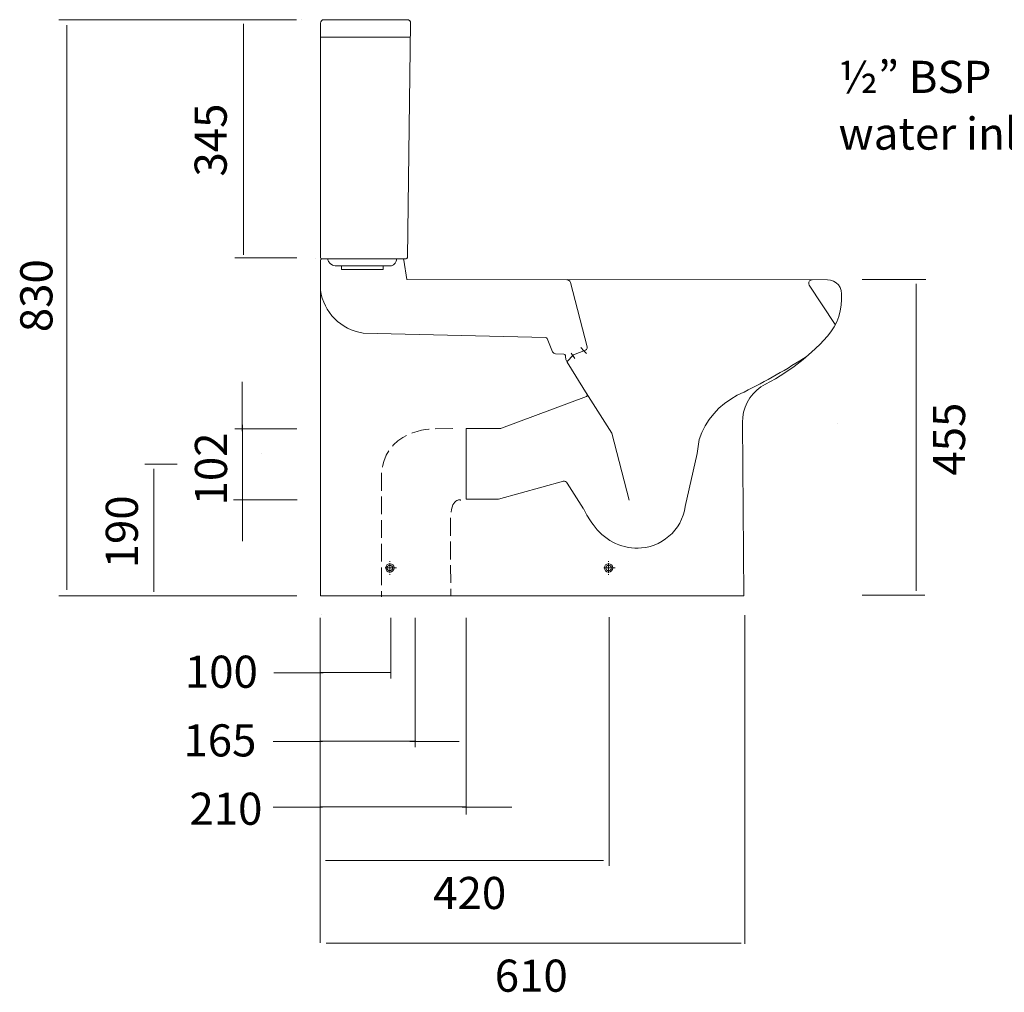
# Model space of a CAD drawing. Units: inches. Extents: x 58.9 to 148.6, y 77.1 to 166.5.
# Drawn here: x 58.9 to 117.7, y 77.1 to 135.2 of the extents above; entities that cross this region are included whole.
import ezdxf

# ---------------------------------------------------------------- set-up
doc = ezdxf.new("R2010")
doc.units = ezdxf.units.IN
doc.header["$MEASUREMENT"] = 0
doc.linetypes.add('AI-Linetype-1', pattern=[2.822222, 1.058333, -0.352778, 1.058333, -0.352778])
doc.linetypes.add('AI-Linetype-2', pattern=[2.822222, 1.058333, -0.352778, 1.058333, -0.352778])
for name, color, linetype in [('dashed', 7, 'Continuous'), ('labas', 7, 'Continuous'), ('LAYER_1', 7, 'Continuous')]:
    doc.layers.add(name, color=color, linetype=linetype)

# ---------------------------------------------------------------- blocks, each defined once
blk = doc.blocks.new('block 36')
at = {"layer": 'LAYER_1', "color": 7, "lineweight": 20, "true_color": 0xffffff}
blk.add_lwpolyline([(76.861, 120.849), (76.854, 100.819)], dxfattribs=at)
blk = doc.blocks.new('block 37')
at = {"layer": 'LAYER_1', "color": 7, "lineweight": 20, "true_color": 0xffffff}
blk.add_open_spline([(79.399, 116.508), (79.399, 116.508), (90.309, 116.24), (90.309, 116.24), (90.342, 116.24), (90.371, 116.219), (90.384, 116.189), (90.384, 116.189), (90.708, 115.391), (90.708, 115.391), (90.738, 115.317), (90.809, 115.267), (90.889, 115.263), (90.889, 115.263), (91.374, 115.237), (91.374, 115.237), (91.374, 115.237), (91.384, 115.237), (91.384, 115.237)], degree=3, knots=[0, 0, 0, 0, 1, 1, 1, 2, 2, 2, 3, 3, 3, 4, 4, 4, 5, 5, 5, 6, 6, 6, 6], dxfattribs=at)
blk = doc.blocks.new('block 38')
at = {"layer": 'LAYER_1', "color": 7, "lineweight": 20, "true_color": 0xffffff}
blk.add_lwpolyline([(91.374, 115.237), (91.434, 115.217), (91.474, 115.167), (91.484, 115.097), (91.484, 115.088)], dxfattribs=at)
blk = doc.blocks.new('block 39')
at = {"layer": 'LAYER_1', "color": 7, "lineweight": 20, "true_color": 0xffffff}
blk.add_lwpolyline([(91.574, 114.759), (91.504, 114.918), (91.484, 115.097), (91.484, 115.108)], dxfattribs=at)
blk = doc.blocks.new('block 40')
at = {"layer": 'LAYER_1', "color": 7, "lineweight": 20, "true_color": 0xffffff}
blk.add_lwpolyline([(87.659, 110.818), (92.734, 112.722)], dxfattribs=at)
blk = doc.blocks.new('block 41')
at = {"layer": 'LAYER_1', "color": 7, "lineweight": 20, "true_color": 0xffffff}
blk.add_open_spline([(92.734, 112.722), (92.777, 112.738), (92.799, 112.786), (92.782, 112.829), (92.781, 112.834), (92.778, 112.839), (92.775, 112.844)], degree=3, knots=[0, 0, 0, 0, 1, 1, 1, 2, 2, 2, 2], dxfattribs=at)
blk = doc.blocks.new('block 42')
at = {"layer": 'LAYER_1', "color": 7, "lineweight": 20, "true_color": 0xffffff}
blk.add_lwpolyline([(92.775, 112.844), (91.574, 114.759)], dxfattribs=at)
blk = doc.blocks.new('block 43')
at = {"layer": 'LAYER_1', "color": 7, "lineweight": 20, "true_color": 0xffffff}
blk.add_lwpolyline([(91.574, 114.759), (91.564, 114.769)], dxfattribs=at)
blk = doc.blocks.new('block 44')
at = {"layer": 'LAYER_1', "color": 7, "lineweight": 20, "true_color": 0xffffff}
blk.add_lwpolyline([(85.558, 106.579), (85.558, 110.807)], dxfattribs=at)
blk = doc.blocks.new('block 45')
at = {"layer": 'LAYER_1', "color": 7, "lineweight": 20, "true_color": 0xffffff}
blk.add_lwpolyline([(85.558, 110.807), (87.601, 110.807)], dxfattribs=at)
blk = doc.blocks.new('block 46')
at = {"layer": 'LAYER_1', "color": 7, "lineweight": 20, "true_color": 0xffffff}
blk.add_open_spline([(87.601, 110.807), (87.62, 110.807), (87.64, 110.811), (87.659, 110.818)], degree=3, dxfattribs=at)
blk = doc.blocks.new('block 47')
at = {"layer": 'LAYER_1', "color": 7, "lineweight": 20, "true_color": 0xffffff}
blk.add_lwpolyline([(94.256, 110.52), (92.58, 113.156)], dxfattribs=at)
blk = doc.blocks.new('block 48')
at = {"layer": 'LAYER_1', "color": 7, "lineweight": 20, "true_color": 0xffffff}
blk.add_lwpolyline([(91.816, 115.302), (92.039, 114.992), (91.923, 115.158)], dxfattribs=at)
blk = doc.blocks.new('block 49')
at = {"layer": 'LAYER_1', "color": 7, "lineweight": 20, "true_color": 0xffffff}
blk.add_lwpolyline([(95.274, 106.528), (94.256, 110.52)], dxfattribs=at)
blk = doc.blocks.new('block 50')
at = {"layer": 'LAYER_1', "color": 7, "lineweight": 20, "true_color": 0xffffff}
blk.add_lwpolyline([(107.121, 119.685), (82.014, 119.695)], dxfattribs=at)
blk = doc.blocks.new('block 51')
at = {"layer": 'LAYER_1', "color": 7, "lineweight": 20, "true_color": 0xffffff}
blk.add_lwpolyline([(92.399, 115.634), (92.581, 115.447), (92.734, 115.287)], dxfattribs=at)
blk = doc.blocks.new('block 52')
at = {"layer": 'LAYER_1', "color": 7, "lineweight": 20, "true_color": 0xffffff}
blk.add_lwpolyline([(92.681, 115.486), (91.963, 115.197), (91.559, 114.793)], dxfattribs=at)
blk = doc.blocks.new('block 53')
at = {"layer": 'LAYER_1', "color": 7, "lineweight": 20, "true_color": 0xffffff}
blk.add_lwpolyline([(92.78, 115.676), (92.78, 115.596), (92.741, 115.526), (92.681, 115.486), (92.671, 115.477)], dxfattribs=at)
blk = doc.blocks.new('block 54')
at = {"layer": 'LAYER_1', "color": 7, "lineweight": 20, "true_color": 0xffffff}
blk.add_lwpolyline([(91.773, 119.526), (92.78, 115.676), (92.78, 115.666)], dxfattribs=at)
blk = doc.blocks.new('block 55')
at = {"layer": 'LAYER_1', "color": 7, "lineweight": 20, "true_color": 0xffffff}
blk.add_lwpolyline([(91.773, 119.526), (91.733, 119.605), (91.653, 119.665), (91.574, 119.685), (91.564, 119.695)], dxfattribs=at)
blk = doc.blocks.new('block 56')
at = {"layer": 'LAYER_1', "color": 7, "lineweight": 20, "true_color": 0xffffff}
blk.add_lwpolyline([(99.452, 110.141), (99.611, 110.56), (99.821, 110.959), (100.06, 111.338), (100.33, 111.687), (100.639, 112.016), (100.978, 112.305), (101.347, 112.565), (101.726, 112.794), (102.135, 112.973), (102.145, 112.983)], dxfattribs=at)
blk = doc.blocks.new('block 57')
at = {"layer": 'LAYER_1', "color": 7, "lineweight": 20, "true_color": 0xffffff}
blk.add_lwpolyline([(102.127, 100.819), (76.854, 100.819)], dxfattribs=at)
blk = doc.blocks.new('block 58')
at = {"layer": 'LAYER_1', "color": 7, "lineweight": 20, "true_color": 0xffffff}
blk.add_lwpolyline([(102.055, 111.168), (102.127, 100.819)], dxfattribs=at)
blk = doc.blocks.new('block 59')
at = {"layer": 'LAYER_1', "color": 7, "lineweight": 20, "true_color": 0xffffff}
blk.add_lwpolyline([(102.055, 111.168), (102.065, 111.477), (102.115, 111.786), (102.204, 112.086), (102.334, 112.365), (102.493, 112.635), (102.683, 112.884), (102.903, 113.103), (103.152, 113.293), (103.421, 113.452), (103.431, 113.462)], dxfattribs=at)
blk = doc.blocks.new('block 60')
at = {"layer": 'LAYER_1', "color": 7, "lineweight": 20, "true_color": 0xffffff}
blk.add_lwpolyline([(107.121, 116.314), (106.662, 115.825), (106.174, 115.357), (105.665, 114.918), (105.136, 114.499), (104.578, 114.12), (104.01, 113.772), (103.421, 113.452), (103.411, 113.442)], dxfattribs=at)
blk = doc.blocks.new('block 61')
at = {"layer": 'LAYER_1', "color": 7, "lineweight": 20, "true_color": 0xffffff}
blk.add_lwpolyline([(107.949, 118.508), (107.929, 118.169), (107.878, 117.83), (107.789, 117.491), (107.67, 117.172), (107.51, 116.873), (107.33, 116.584), (107.121, 116.314), (107.111, 116.304)], dxfattribs=at)
blk = doc.blocks.new('block 62')
at = {"layer": 'LAYER_1', "color": 7, "lineweight": 20, "true_color": 0xffffff}
blk.add_lwpolyline([(107.949, 118.508), (107.949, 118.868)], dxfattribs=at)
blk = doc.blocks.new('block 63')
at = {"layer": 'LAYER_1', "color": 7, "lineweight": 20, "true_color": 0xffffff}
blk.add_lwpolyline([(107.121, 119.685), (107.3, 119.665), (107.48, 119.605), (107.64, 119.506), (107.769, 119.376), (107.869, 119.216), (107.929, 119.037), (107.949, 118.857), (107.949, 118.847)], dxfattribs=at)
blk = doc.blocks.new('block 64')
at = {"layer": 'LAYER_1', "color": 7, "lineweight": 20, "true_color": 0xffffff}
blk.add_lwpolyline([(106.034, 119.366), (106.004, 119.446), (106.004, 119.535), (106.043, 119.615), (106.123, 119.665), (106.203, 119.685), (106.213, 119.695)], dxfattribs=at)
blk = doc.blocks.new('block 65')
at = {"layer": 'LAYER_1', "color": 7, "lineweight": 20, "true_color": 0xffffff}
blk.add_lwpolyline([(107.587, 117.017), (106.034, 119.366), (106.024, 119.376)], dxfattribs=at)
blk = doc.blocks.new('block 66')
at = {"layer": 'LAYER_1', "color": 7, "lineweight": 20, "true_color": 0xffffff}
blk.add_lwpolyline([(87.48, 106.579), (85.558, 106.579)], dxfattribs=at)
blk = doc.blocks.new('block 67')
at = {"layer": 'LAYER_1', "color": 7, "lineweight": 20, "true_color": 0xffffff}
blk.add_lwpolyline([(98.631, 106.152), (99.342, 109.314), (99.452, 110.141)], dxfattribs=at)
blk = doc.blocks.new('block 71')
at = {"layer": 'LAYER_1', "color": 7, "lineweight": 20, "true_color": 0xffffff}
blk.add_lwpolyline([(76.854, 117.611), (76.854, 117.621)], dxfattribs=at)
blk = doc.blocks.new('block 72')
at = {"layer": 'LAYER_1', "color": 7, "lineweight": 20, "true_color": 0xffffff}
blk.add_lwpolyline([(76.854, 117.611), (76.854, 117.621)], dxfattribs=at)
blk = doc.blocks.new('block 88')
at = {"layer": 'LAYER_1', "color": 7, "lineweight": 20, "true_color": 0xffffff}
blk.add_open_spline([(91.581, 107.535), (91.54, 107.626), (91.44, 107.676), (91.343, 107.652)], degree=3, dxfattribs=at)
blk = doc.blocks.new('block 89')
at = {"layer": 'LAYER_1', "color": 7, "lineweight": 20, "true_color": 0xffffff}
blk.add_lwpolyline([(91.581, 107.535), (92.565, 105.999)], dxfattribs=at)
blk = doc.blocks.new('block 90')
at = {"layer": 'LAYER_1', "color": 7, "lineweight": 20, "true_color": 0xffffff}
blk.add_open_spline([(92.571, 105.986), (92.729, 105.663), (92.918, 105.357), (93.136, 105.071)], degree=3, dxfattribs=at)
blk = doc.blocks.new('block 91')
at = {"layer": 'LAYER_1', "color": 7, "lineweight": 20, "true_color": 0xffffff}
blk.add_open_spline([(95.752, 103.656), (97.199, 103.656), (98.426, 104.72), (98.631, 106.152)], degree=3, dxfattribs=at)
blk = doc.blocks.new('block 92')
at = {"layer": 'LAYER_1', "color": 7, "lineweight": 20, "true_color": 0xffffff}
blk.add_open_spline([(93.136, 105.071), (93.736, 104.178), (94.745, 103.646), (95.821, 103.657)], degree=3, dxfattribs=at)
blk = doc.blocks.new('block 100')
at = {"layer": 'LAYER_1', "color": 7, "lineweight": 20, "true_color": 0xffffff}
blk.add_lwpolyline([(91.357, 107.651), (87.48, 106.579)], dxfattribs=at)
blk = doc.blocks.new('block 101')
at = {"layer": 'LAYER_1', "color": 7, "lineweight": 20, "true_color": 0xffffff}
blk.add_lwpolyline([(80.75, 102.474), (80.77, 102.385), (80.82, 102.305), (80.899, 102.245), (80.999, 102.225), (81.089, 102.245), (81.169, 102.305), (81.229, 102.385), (81.248, 102.474), (81.229, 102.574), (81.169, 102.654), (81.089, 102.704), (80.999, 102.724), (80.899, 102.704), (80.82, 102.654), (80.77, 102.574), (80.75, 102.474), (80.75, 102.464)], dxfattribs=at)
blk = doc.blocks.new('block 102')
at = {"layer": 'LAYER_1', "color": 7, "lineweight": 20, "true_color": 0xffffff}
blk.add_lwpolyline([(80.999, 102.096), (80.999, 102.075)], dxfattribs=at)
blk = doc.blocks.new('block 103')
at = {"layer": 'LAYER_1', "color": 7, "lineweight": 20, "true_color": 0xffffff}
blk.add_lwpolyline([(80.999, 102.115), (80.999, 102.126)], dxfattribs=at)
blk = doc.blocks.new('block 104')
at = {"layer": 'LAYER_1', "color": 7, "lineweight": 20, "true_color": 0xffffff}
blk.add_lwpolyline([(81.378, 102.474), (81.398, 102.474)], dxfattribs=at)
blk = doc.blocks.new('block 105')
at = {"layer": 'LAYER_1', "color": 7, "lineweight": 20, "true_color": 0xffffff}
blk.add_lwpolyline([(81.358, 102.474), (81.358, 102.485)], dxfattribs=at)
blk = doc.blocks.new('block 106')
at = {"layer": 'LAYER_1', "color": 7, "lineweight": 20, "true_color": 0xffffff}
blk.add_lwpolyline([(80.999, 102.864), (80.999, 102.884)], dxfattribs=at)
blk = doc.blocks.new('block 107')
at = {"layer": 'LAYER_1', "color": 7, "lineweight": 20, "true_color": 0xffffff}
blk.add_lwpolyline([(80.999, 102.844), (80.999, 102.853)], dxfattribs=at)
blk = doc.blocks.new('block 108')
at = {"layer": 'LAYER_1', "color": 7, "lineweight": 20, "true_color": 0xffffff}
blk.add_lwpolyline([(80.999, 102.764), (80.999, 102.175)], dxfattribs=at)
blk = doc.blocks.new('block 109')
at = {"layer": 'LAYER_1', "color": 7, "lineweight": 20, "true_color": 0xffffff}
blk.add_lwpolyline([(80.71, 102.474), (81.298, 102.474)], dxfattribs=at)
blk = doc.blocks.new('block 110')
at = {"layer": 'LAYER_1', "color": 7, "lineweight": 20, "true_color": 0xffffff}
blk.add_lwpolyline([(81.358, 102.477), (80.75, 102.477)], dxfattribs=at)
blk = doc.blocks.new('block 111')
at = {"layer": 'LAYER_1', "color": 7, "lineweight": 20, "true_color": 0xffffff}
blk.add_open_spline([(81.165, 102.474), (81.165, 102.566), (81.091, 102.64), (80.999, 102.64), (80.908, 102.64), (80.833, 102.566), (80.833, 102.474), (80.833, 102.383), (80.908, 102.309), (80.999, 102.309), (81.091, 102.309), (81.165, 102.383), (81.165, 102.474), (81.165, 102.474), (81.165, 102.474), (81.165, 102.474)], degree=3, knots=[0, 0, 0, 0, 1, 1, 1, 2, 2, 2, 3, 3, 3, 4, 4, 4, 5, 5, 5, 5], dxfattribs=at)
blk = doc.blocks.new('block 112')
at = {"layer": 'LAYER_1', "color": 7, "lineweight": 20, "true_color": 0xffffff}
blk.add_lwpolyline([(93.806, 102.474), (93.826, 102.385), (93.876, 102.305), (93.956, 102.245), (94.055, 102.225), (94.145, 102.245), (94.225, 102.305), (94.285, 102.385), (94.304, 102.474), (94.285, 102.574), (94.225, 102.654), (94.145, 102.704), (94.055, 102.724), (93.956, 102.704), (93.876, 102.654), (93.826, 102.574), (93.806, 102.474), (93.806, 102.464)], dxfattribs=at)
blk = doc.blocks.new('block 113')
at = {"layer": 'LAYER_1', "color": 7, "lineweight": 20, "true_color": 0xffffff}
blk.add_lwpolyline([(94.055, 102.096), (94.055, 102.075)], dxfattribs=at)
blk = doc.blocks.new('block 114')
at = {"layer": 'LAYER_1', "color": 7, "lineweight": 20, "true_color": 0xffffff}
blk.add_lwpolyline([(94.055, 102.115), (94.055, 102.126)], dxfattribs=at)
blk = doc.blocks.new('block 115')
at = {"layer": 'LAYER_1', "color": 7, "lineweight": 20, "true_color": 0xffffff}
blk.add_lwpolyline([(94.434, 102.474), (94.454, 102.474)], dxfattribs=at)
blk = doc.blocks.new('block 116')
at = {"layer": 'LAYER_1', "color": 7, "lineweight": 20, "true_color": 0xffffff}
blk.add_lwpolyline([(94.414, 102.474), (94.414, 102.485)], dxfattribs=at)
blk = doc.blocks.new('block 117')
at = {"layer": 'LAYER_1', "color": 7, "lineweight": 20, "true_color": 0xffffff}
blk.add_lwpolyline([(94.055, 102.864), (94.055, 102.884)], dxfattribs=at)
blk = doc.blocks.new('block 118')
at = {"layer": 'LAYER_1', "color": 7, "lineweight": 20, "true_color": 0xffffff}
blk.add_lwpolyline([(94.055, 102.844), (94.055, 102.853)], dxfattribs=at)
blk = doc.blocks.new('block 119')
at = {"layer": 'LAYER_1', "color": 7, "lineweight": 20, "true_color": 0xffffff}
blk.add_lwpolyline([(94.055, 102.764), (94.055, 102.175)], dxfattribs=at)
blk = doc.blocks.new('block 120')
at = {"layer": 'LAYER_1', "color": 7, "lineweight": 20, "true_color": 0xffffff}
blk.add_lwpolyline([(93.766, 102.474), (94.354, 102.474)], dxfattribs=at)
blk = doc.blocks.new('block 121')
at = {"layer": 'LAYER_1', "color": 7, "lineweight": 20, "true_color": 0xffffff}
blk.add_lwpolyline([(94.414, 102.477), (93.806, 102.477)], dxfattribs=at)
blk = doc.blocks.new('block 122')
at = {"layer": 'LAYER_1', "color": 7, "lineweight": 20, "true_color": 0xffffff}
blk.add_open_spline([(94.221, 102.474), (94.221, 102.566), (94.147, 102.64), (94.055, 102.64), (93.964, 102.64), (93.889, 102.566), (93.889, 102.474), (93.889, 102.383), (93.964, 102.309), (94.055, 102.309), (94.147, 102.309), (94.221, 102.383), (94.221, 102.474), (94.221, 102.474), (94.221, 102.474), (94.221, 102.474)], degree=3, knots=[0, 0, 0, 0, 1, 1, 1, 2, 2, 2, 3, 3, 3, 4, 4, 4, 5, 5, 5, 5], dxfattribs=at)
blk = doc.blocks.new('block 130')
at = {"layer": 'LAYER_1', "color": 7, "lineweight": 20, "true_color": 0xffffff}
blk.add_lwpolyline([(82.014, 119.695), (81.836, 120.861)], dxfattribs=at)
blk = doc.blocks.new('block 131')
at = {"layer": 'LAYER_1', "color": 7, "lineweight": 20, "true_color": 0xffffff}
blk.add_open_spline([(81.836, 120.861), (81.83, 120.901), (81.795, 120.932), (81.754, 120.932)], degree=3, dxfattribs=at)
blk = doc.blocks.new('block 132')
at = {"layer": 'LAYER_1', "color": 7, "lineweight": 20, "true_color": 0xffffff}
blk.add_open_spline([(76.944, 120.932), (76.899, 120.932), (76.861, 120.895), (76.861, 120.849)], degree=3, dxfattribs=at)
blk = doc.blocks.new('block 184')
at = {"color": 7, "lineweight": 20, "true_color": 0xffffff}
blk.add_lwpolyline([(107.696, 111.094), (107.696, 111.094)], dxfattribs=at)
blk = doc.blocks.new('block 185')
at = {"color": 7, "lineweight": 20, "true_color": 0xffffff}
blk.add_lwpolyline([(107.121, 119.685), (107.121, 119.685)], dxfattribs=at)
blk = doc.blocks.new('block 186')
at = {"color": 7, "lineweight": 20, "true_color": 0xffffff}
blk.add_lwpolyline([(102.127, 100.819), (102.127, 100.819)], dxfattribs=at)
blk = doc.blocks.new('block 183')
for name in ['block 185', 'block 184', 'block 186']:
    blk.add_blockref(name, (0, 0))
blk = doc.blocks.new('block 188')
at = {"color": 7, "lineweight": 20, "true_color": 0xffffff}
for points in [[(73.328, 110.807), (73.328, 110.807)], [(73.328, 109.34), (73.328, 109.34)]]:
    blk.add_lwpolyline(points, dxfattribs=at)
blk = doc.blocks.new('block 187')
blk.add_blockref('block 188', (0, 0))
blk = doc.blocks.new('block 197')
at = {"color": 7, "lineweight": 20, "true_color": 0xffffff}
blk.add_lwpolyline([(76.854, 134.184), (82.227, 134.184)], dxfattribs=at)
blk = doc.blocks.new('block 198')
at = {"color": 7, "lineweight": 20, "true_color": 0xffffff}
blk.add_open_spline([(76.854, 119.061), (77.046, 117.742), (78.08, 116.704), (79.399, 116.508)], degree=3, dxfattribs=at)
blk = doc.blocks.new('block 202')
at = {"color": 7, "lineweight": 20, "true_color": 0xffffff}
blk.add_lwpolyline([(75.431, 135.221), (61.236, 135.221)], dxfattribs=at)
blk = doc.blocks.new('block 203')
at = {"color": 7, "lineweight": 20, "true_color": 0xffffff}
blk.add_lwpolyline([(75.446, 100.819), (61.236, 100.819)], dxfattribs=at)
blk = doc.blocks.new('block 204')
at = {"color": 7, "lineweight": 20, "true_color": 0xffffff}
blk.add_lwpolyline([(67.212, 100.819), (67.212, 100.819)], dxfattribs=at)
blk = doc.blocks.new('block 201')
for name in ['block 202', 'block 203', 'block 204']:
    blk.add_blockref(name, (0, 0))
blk = doc.blocks.new('block 209')
at = {"color": 7, "lineweight": 20, "true_color": 0xffffff}
blk.add_lwpolyline([(102.186, 99.653), (102.186, 80.022)], dxfattribs=at)
blk = doc.blocks.new('block 210')
at = {"color": 7, "lineweight": 20, "true_color": 0xffffff}
blk.add_lwpolyline([(76.913, 99.717), (76.913, 99.717)], dxfattribs=at)
blk = doc.blocks.new('block 211')
at = {"color": 7, "lineweight": 20, "true_color": 0xffffff}
blk.add_lwpolyline([(102.186, 94.915), (102.186, 94.915)], dxfattribs=at)
blk = doc.blocks.new('block 208')
for name in ['block 210', 'block 209', 'block 211']:
    blk.add_blockref(name, (0, 0))
blk = doc.blocks.new('block 212')
at = {"color": 7, "lineweight": 20, "true_color": 0xffffff}
blk.add_open_spline([(81.088, 120.515), (81.271, 120.574), (81.399, 120.74), (81.41, 120.932)], degree=3, dxfattribs=at)
blk = doc.blocks.new('block 213')
at = {"color": 7, "lineweight": 20, "true_color": 0xffffff}
blk.add_lwpolyline([(78.105, 120.515), (78.105, 120.308)], dxfattribs=at)
blk = doc.blocks.new('block 214')
at = {"color": 7, "lineweight": 20, "true_color": 0xffffff}
blk.add_lwpolyline([(80.592, 120.515), (80.592, 120.308)], dxfattribs=at)
blk = doc.blocks.new('block 215')
at = {"color": 7, "lineweight": 20, "true_color": 0xffffff}
blk.add_open_spline([(77.269, 120.932), (77.316, 120.711), (77.498, 120.543), (77.723, 120.515)], degree=3, dxfattribs=at)
blk = doc.blocks.new('block 216')
at = {"color": 7, "lineweight": 20, "true_color": 0xffffff}
blk.add_lwpolyline([(81.088, 120.515), (80.592, 120.515)], dxfattribs=at)
blk = doc.blocks.new('block 217')
at = {"color": 7, "lineweight": 20, "true_color": 0xffffff}
blk.add_lwpolyline([(78.105, 120.308), (80.592, 120.308)], dxfattribs=at)
blk = doc.blocks.new('block 218')
at = {"color": 7, "lineweight": 20, "true_color": 0xffffff}
blk.add_lwpolyline([(78.105, 120.515), (80.592, 120.515)], dxfattribs=at)
blk = doc.blocks.new('block 219')
at = {"color": 7, "lineweight": 20, "true_color": 0xffffff}
blk.add_lwpolyline([(78.105, 120.515), (77.723, 120.515)], dxfattribs=at)
blk = doc.blocks.new('block 223')
at = {"color": 7, "lineweight": 20, "true_color": 0xffffff}
blk.add_lwpolyline([(75.742, 135.221), (75.742, 135.221)], dxfattribs=at)
blk = doc.blocks.new('block 224')
at = {"color": 7, "lineweight": 20, "true_color": 0xffffff}
blk.add_lwpolyline([(76.562, 120.932), (76.562, 120.932)], dxfattribs=at)
blk = doc.blocks.new('block 222')
for name in ['block 223', 'block 224']:
    blk.add_blockref(name, (0, 0))
blk = doc.blocks.new('block 237')
at = {"color": 7, "lineweight": 20, "true_color": 0xffffff}
blk.add_open_spline([(102.145, 112.983), (103.444, 113.627), (104.704, 114.347), (105.919, 115.137)], degree=3, dxfattribs=at)
blk = doc.blocks.new('block 238')
at = {"layer": 'labas', "color": 7, "lineweight": 20, "true_color": 0xffffff}
blk.add_lwpolyline([(77.061, 135.221), (82.032, 135.221)], dxfattribs=at)
blk = doc.blocks.new('block 239')
at = {"layer": 'labas', "color": 7, "lineweight": 20, "true_color": 0xffffff}
blk.add_open_spline([(77.061, 135.221), (76.947, 135.221), (76.854, 135.128), (76.854, 135.014)], degree=3, dxfattribs=at)
blk = doc.blocks.new('block 240')
at = {"layer": 'labas', "color": 7, "lineweight": 20, "true_color": 0xffffff}
blk.add_lwpolyline([(82.239, 135.011), (82.044, 121.013)], dxfattribs=at)
blk = doc.blocks.new('block 241')
at = {"layer": 'labas', "color": 7, "lineweight": 20, "true_color": 0xffffff}
blk.add_open_spline([(82.239, 135.011), (82.241, 135.125), (82.149, 135.219), (82.035, 135.221), (82.034, 135.221), (82.033, 135.221), (82.032, 135.221)], degree=3, knots=[0, 0, 0, 0, 1, 1, 1, 2, 2, 2, 2], dxfattribs=at)
blk = doc.blocks.new('block 246')
at = {"layer": 'labas', "color": 7, "lineweight": 20, "true_color": 0xffffff}
blk.add_lwpolyline([(81.961, 120.932), (76.944, 120.932)], dxfattribs=at)
blk = doc.blocks.new('block 247')
at = {"layer": 'labas', "color": 7, "lineweight": 20, "true_color": 0xffffff}
blk.add_open_spline([(76.861, 121.014), (76.861, 120.969), (76.899, 120.932), (76.944, 120.932)], degree=3, dxfattribs=at)
blk = doc.blocks.new('block 248')
at = {"layer": 'labas', "color": 7, "lineweight": 20, "true_color": 0xffffff}
blk.add_open_spline([(81.961, 120.932), (82.006, 120.932), (82.043, 120.968), (82.044, 121.013)], degree=3, dxfattribs=at)
blk = doc.blocks.new('block 249')
at = {"layer": 'labas', "color": 7, "lineweight": 20, "true_color": 0xffffff}
blk.add_lwpolyline([(76.854, 135.014), (76.861, 121.014)], dxfattribs=at)

msp = doc.modelspace()

# ---------------------------------------------------------------- linework, layer by layer
at = {"color": 7, "lineweight": 20, "true_color": 0xffffff}
for points in [[(76.83, 99.499), (76.83, 80.08)], [(81.047, 99.499), (81.047, 95.87)], [(82.502, 99.503), (82.502, 91.769)], [(85.561, 99.491), (85.561, 87.753)], [(94.082, 99.54), (94.082, 84.688)], [(74.076, 96.222), (77.024, 96.222)], [(81.051, 96.236), (76.857, 96.236)], [(74.032, 92.12), (76.98, 92.12)], [(82.55, 92.135), (76.813, 92.135)], [(85.138, 92.12), (82.19, 92.12)], [(74.032, 88.196), (76.98, 88.196)], [(85.505, 88.21), (76.813, 88.21)], [(88.269, 88.196), (85.321, 88.196)], [(93.753, 85.014), (77.147, 85.014)], [(101.97, 80.075), (77.19, 80.075)]]:
    msp.add_lwpolyline(points, dxfattribs=at)
at = {"layer": 'dashed', "color": 7, "lineweight": 20, "true_color": 0xffffff}
for points in [[(61.723, 101.175), (61.723, 134.887)], [(72.254, 121.18), (72.254, 134.975)], [(75.449, 120.992), (71.751, 120.992)], [(112.982, 119.711), (109.186, 119.711)], [(112.422, 101.118), (112.422, 119.44)], [(72.185, 113.595), (72.185, 110.646)], [(75.45, 110.791), (71.751, 110.791)], [(72.199, 106.526), (72.199, 111.017)], [(68.308, 108.68), (66.373, 108.68)], [(66.9, 101.041), (66.9, 108.399)], [(75.462, 106.537), (71.666, 106.537)], [(72.194, 104.08), (72.194, 106.764)], [(112.937, 100.841), (109.186, 100.841)]]:
    msp.add_lwpolyline(points, dxfattribs=at)
at = {"layer": 'LAYER_1', "color": 7, "linetype": 'AI-Linetype-2', "lineweight": 18, "true_color": 0xffffff}
msp.add_open_spline([(84.753, 110.808), (84.753, 110.808), (83.607, 110.79), (83.607, 110.79), (83.607, 110.79), (80.498, 110.773), (80.498, 107.872), (80.498, 107.872), (80.498, 100.748), (80.498, 100.748)], degree=3, knots=[0, 0, 0, 0, 1, 1, 1, 2, 2, 2, 3, 3, 3, 3], dxfattribs=at)
at = {"layer": 'LAYER_1', "color": 7, "linetype": 'AI-Linetype-1', "lineweight": 18, "true_color": 0xffffff}
msp.add_open_spline([(85.244, 106.524), (85.244, 106.524), (84.616, 106.761), (84.616, 105.32), (84.616, 105.32), (84.633, 100.818), (84.633, 100.818)], degree=3, knots=[0, 0, 0, 0, 1, 1, 1, 2, 2, 2, 2], dxfattribs=at)

# ---------------------------------------------------------------- block references
for name in ['block 201', 'block 222', 'block 197', 'block 215', 'block 219', 'block 213', 'block 218', 'block 214', 'block 216', 'block 212', 'block 217', 'block 183', 'block 198', 'block 237', 'block 187', 'block 208']:
    msp.add_blockref(name, (0, 0))
at = {"layer": 'labas'}
for name in ['block 239', 'block 238', 'block 241', 'block 249', 'block 240', 'block 247', 'block 246', 'block 248']:
    msp.add_blockref(name, (0, 0), dxfattribs=at)
at = {"layer": 'LAYER_1'}
for name in ['block 36', 'block 132', 'block 131', 'block 130', 'block 50', 'block 55', 'block 54', 'block 64', 'block 65', 'block 63', 'block 62', 'block 61', 'block 71', 'block 72', 'block 37', 'block 60', 'block 38', 'block 52', 'block 48', 'block 51', 'block 53', 'block 39', 'block 43', 'block 42', 'block 59', 'block 47', 'block 56', 'block 40', 'block 41', 'block 58', 'block 44', 'block 45', 'block 46', 'block 49', 'block 67', 'block 100', 'block 88', 'block 89', 'block 66', 'block 90', 'block 91', 'block 92', 'block 106', 'block 117', 'block 109', 'block 101', 'block 110', 'block 111', 'block 107', 'block 108', 'block 105', 'block 104', 'block 120', 'block 112', 'block 121', 'block 122', 'block 118', 'block 119', 'block 116', 'block 115', 'block 103', 'block 102', 'block 114', 'block 113', 'block 57']:
    msp.add_blockref(name, (0, 0), dxfattribs=at)

# ---------------------------------------------------------------- texts
at = {"color": 7, "true_color": 0xffffff, "char_height": 1.91911, "attachment_point": 7}
for s, insert in [('\\fFutura Light BT|b0|i0|c0|p34;\\W1;100', (68.76, 95.319)), ('\\fFutura Light BT|b0|i0|c0|p34;\\W1;165', (68.672, 91.218)), ('\\fFutura Light BT|b0|i0|c0|p34;\\W1;210', (69.031, 87.137)), ('\\fFutura Light BT|b0|i0|c0|p34;\\W1;420', (83.585, 82.105)), ('\\fFutura Light BT|b0|i0|c0|p34;\\W1;610', (87.259, 77.166))]:
    msp.add_mtext(s, dxfattribs=dict(at, insert=insert))
at = {"layer": 'dashed', "color": 7, "true_color": 0xffffff, "char_height": 1.91911, "attachment_point": 7, "rotation": 90}
for s, insert in [('\\fFutura Light BT|b0|i0|c0|p34;\\W1;345', (71.261, 125.851)), ('\\fFutura Light BT|b0|i0|c0|p34;\\W1;830', (60.854, 116.557)), ('\\fFutura Light BT|b0|i0|c0|p34;\\W1;455', (115.335, 107.988)), ('\\fFutura Light BT|b0|i0|c0|p34;\\W1;102', (71.279, 106.209)), ('\\fFutura Light BT|b0|i0|c0|p34;\\W1;190', (65.958, 102.452))]:
    msp.add_mtext(s, dxfattribs=dict(at, insert=insert))
at = {"layer": 'LAYER_1', "color": 7, "true_color": 0xffffff, "char_height": 1.91911, "attachment_point": 7}
for s, insert in [('\\fFutura Light BT|b0|i0|c0|p34;\\W1;½” BSP^C', (107.778, 130.845)), ('\\fFutura Light BT|b0|i0|c0|p34;\\W1;water inlet', (107.778, 127.458))]:
    msp.add_mtext(s, dxfattribs=dict(at, insert=insert))

doc.saveas('drawing.dxf')
